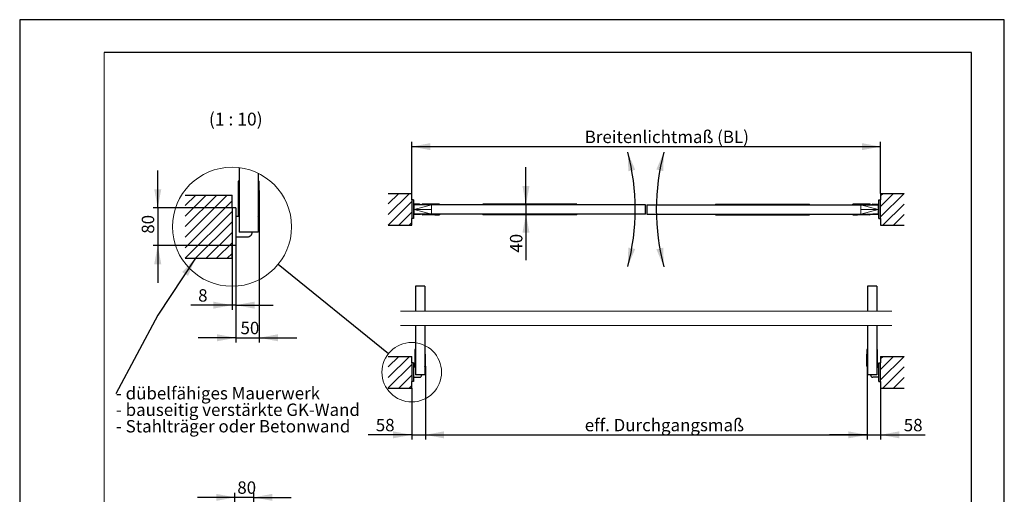
# Paper-space layout 'Blatt2 DE' of a CAD drawing. Units: millimetres. Extents: x 0 to 210, y 0 to 297.
# Drawn here: x 0 to 210, y 196 to 297 of the extents above; entities that cross this region are included whole.
import ezdxf
from ezdxf.lldxf.tags import DXFTag

# ---------------------------------------------------------------- set-up
doc = ezdxf.new("R2010")
doc.units = ezdxf.units.MM
doc.linetypes.add('SLD-Durchgehend', pattern=[0])
doc.layers.add('BEMAßUNG1', color=7, linetype='SLD-Durchgehend')
doc.layers.add('RAHMEN025', color=7, linetype='SLD-Durchgehend')
doc.styles.add('SLDTEXTSTYLE0', font='TXT', dxfattribs={"width": 0.605})
tags = doc.linetypes.add('SLD-Gestrichelt', pattern=[1.905, 1.27, -0.635]).pattern_tags.tags
tags[6:7] = [DXFTag(74, 4), DXFTag(75, 0), DXFTag(340, '0'), DXFTag(46, 1.0), DXFTag(50, 0.0), DXFTag(44, 0.0), DXFTag(45, 0.0)]
tags[4:5] = [DXFTag(74, 4), DXFTag(75, 0), DXFTag(340, '0'), DXFTag(46, 1.0), DXFTag(50, 0.0), DXFTag(44, 0.0), DXFTag(45, 0.0)]
doc.dimstyles.new('SLDDIMSTYLE0', dxfattribs={"dimtxt": 2.568319, "dimasz": 4, "dimexe": 0, "dimexo": 0.0625, "dimgap": 0.64208, "dimtad": 1, "dimdec": 1, "dimlfac": 20, "dimrnd": 1e-09, "dimzin": 12, "dimdsep": 46, "dimtxsty": 'SLDTEXTSTYLE0', "dimsah": 1, "dimcen": 0.09, "dimadec": 0, "dimazin": 3, "dimtfac": 1, "dimtdec": 1, "dimtofl": 0, "dimtmove": 0, "dimatfit": 3, "dimfxl": 1, "dimfrac": 2, "dimtolj": 1, "dimtzin": 12, "dimarcsym": 0})
doc.dimstyles.new('SLDDIMSTYLE1', dxfattribs={"dimtxt": 2.568319, "dimasz": 4, "dimexe": 0, "dimexo": 0.0625, "dimgap": 0.64208, "dimtad": 1, "dimdec": 1, "dimlfac": 20, "dimrnd": 1e-09, "dimzin": 12, "dimdsep": 46, "dimtxsty": 'SLDTEXTSTYLE0', "dimsah": 1, "dimcen": 0.09, "dimadec": 0, "dimazin": 3, "dimtfac": 1, "dimtdec": 1, "dimtmove": 0, "dimatfit": 0, "dimfxl": 1, "dimfrac": 2, "dimtolj": 1, "dimtzin": 12, "dimarcsym": 0})
doc.dimstyles.new('SLDDIMSTYLE3', dxfattribs={"dimtxt": 2.568319, "dimasz": 4, "dimexe": 0, "dimexo": 0.0625, "dimgap": 0.64208, "dimtad": 1, "dimdec": 4, "dimlfac": 20, "dimzin": 12, "dimdsep": 46, "dimtxsty": 'SLDTEXTSTYLE0', "dimsah": 1, "dimcen": 0.09, "dimadec": 1, "dimazin": 3, "dimtfac": 1, "dimtdec": 1, "dimtofl": 0, "dimtmove": 0, "dimatfit": 3, "dimfxl": 1, "dimfrac": 2, "dimtolj": 1, "dimtzin": 12, "dimarcsym": 0})
doc.dimstyles.new('SLDDIMSTYLE4', dxfattribs={"dimtxt": 0.18, "dimasz": 4, "dimexe": 0, "dimexo": 0.0625, "dimgap": 0, "dimtad": 0, "dimtih": 1, "dimtoh": 1, "dimdec": 0, "dimrnd": 1e-09, "dimzin": 0, "dimdsep": 46, "dimtxsty": 'Standard', "dimblk1": 'NONE', "dimblk2": 'NONE', "dimsah": 1, "dimcen": 0.09, "dimadec": 0, "dimazin": 0, "dimtfac": 4, "dimtdec": 0, "dimtofl": 0, "dimtmove": 0, "dimatfit": 3, "dimldrblk": 'NONE', "dimfxl": 1, "dimfrac": 2, "dimtolj": 1, "dimtzin": 0, "dimarcsym": 0})
doc.dimstyles.new('SLDDIMSTYLE5', dxfattribs={"dimtxt": 2.568319, "dimasz": 4, "dimexe": 0, "dimexo": 0.0625, "dimgap": 0.64208, "dimtad": 1, "dimdec": 1, "dimlfac": 10, "dimrnd": 1e-09, "dimzin": 12, "dimdsep": 46, "dimtxsty": 'SLDTEXTSTYLE0', "dimsah": 1, "dimcen": 0.09, "dimadec": 0, "dimazin": 3, "dimtfac": 1, "dimtdec": 1, "dimtmove": 0, "dimatfit": 0, "dimfxl": 1, "dimfrac": 2, "dimtolj": 1, "dimtzin": 12, "dimarcsym": 0})

# ---------------------------------------------------------------- blocks, each defined once
blk = doc.blocks.new('*D48')
at = {"layer": 'BEMAßUNG1', "color": 7}
for p, q in [((45.92, 182.61), (45.92, 196.01)), ((49.92, 182.61), (49.92, 196.01)), ((45.92, 195.01), (37.92, 195.01)), ((49.92, 195.01), (45.92, 195.01)), ((49.92, 195.01), (57.92, 195.01))]:
    blk.add_line(p, q, dxfattribs=at)
for points in [[(45.92, 195.01), (41.92, 195.76), (41.92, 194.26)], [(49.92, 195.01), (53.92, 194.26), (53.92, 195.76)]]:
    blk.add_solid(points, dxfattribs=at)
at = {"layer": 'BEMAßUNG1', "color": 7, "insert": (46.43, 198.42), "char_height": 2.646, "attachment_point": 1, "style": 'SLDTEXTSTYLE0'}
blk.add_mtext('80', dxfattribs=at)
blk = doc.blocks.new('SW_HATCH_3')
at = {"color": 0, "linetype": 'SLD-Durchgehend', "lineweight": 0}
for p, q in [((-105.51, 6.75), (-110, 2.25)), ((-107.75, 6.75), (-110, 4.5)), ((-110, 6.75), (-110, 6.74)), ((-2.23, 6.75), (-5, 3.98)), ((-4.48, 6.75), (-5, 6.23)), ((0, 6.74), (-5, 1.74)), ((-105, 5.01), (-110, 0.01)), ((0, 4.49), (-4.49, 0)), ((-105, 2.76), (-107.77, 0)), ((0, 2.25), (-2.25, 0)), ((-105, 0.52), (-105.52, 0)), ((0, 0), (0, 0))]:
    blk.add_line(p, q, dxfattribs=at)
blk = doc.blocks.new('*D71')
at = {"layer": 'BEMAßUNG1', "color": 7}
blk.add_arc((84.13, 256.5), 47.17, 345, 15, dxfattribs=at)
for points in [[(129.69, 268.71), (129.82, 264.64), (131.29, 264.96)], [(129.69, 244.29), (131.29, 248.03), (129.82, 248.36)]]:
    blk.add_solid(points, dxfattribs=at)
blk = doc.blocks.new('*D72')
at = {"layer": 'BEMAßUNG1', "color": 7}
blk.add_arc((183.13, 256.5), 47.34, 165, 195, dxfattribs=at)
for points in [[(137.4, 268.75), (135.8, 265.01), (137.26, 264.68)], [(137.4, 244.25), (137.26, 248.31), (135.8, 247.99)]]:
    blk.add_solid(points, dxfattribs=at)
blk = doc.blocks.new('*D73')
at = {"layer": 'BEMAßUNG1', "color": 7}
for p, q in [((83.63, 259.9), (83.63, 270.9)), ((83.63, 269.9), (183.63, 269.9)), ((183.63, 259.9), (183.63, 270.9))]:
    blk.add_line(p, q, dxfattribs=at)
for points in [[(83.63, 269.9), (87.63, 269.15), (87.63, 270.65)], [(183.63, 269.9), (179.63, 270.65), (179.63, 269.15)]]:
    blk.add_solid(points, dxfattribs=at)
at = {"layer": 'BEMAßUNG1', "color": 7, "insert": (120.53, 273.31), "char_height": 2.6458, "attachment_point": 1, "style": 'SLDTEXTSTYLE0'}
blk.add_mtext('Breitenlichtmaß (BL)', dxfattribs=at)
blk = doc.blocks.new('*D74')
at = {"layer": 'BEMAßUNG1', "color": 7}
for p, q in [((107.99, 257.5), (107.99, 265.5)), ((107.99, 257.5), (107.99, 255.5)), ((107.99, 255.5), (107.99, 245.68))]:
    blk.add_line(p, q, dxfattribs=at)
for points in [[(107.99, 257.5), (108.74, 261.5), (107.24, 261.5)], [(107.99, 255.5), (107.24, 251.5), (108.74, 251.5)]]:
    blk.add_solid(points, dxfattribs=at)
at = {"layer": 'BEMAßUNG1', "color": 7, "insert": (104.58, 247.27), "char_height": 2.646, "attachment_point": 1, "rotation": 90, "style": 'SLDTEXTSTYLE0'}
blk.add_mtext('40', dxfattribs=at)
blk = doc.blocks.new('*D76')
at = {"layer": 'BEMAßUNG1', "color": 7}
for p, q in [((86.53, 223.03), (86.53, 207.36)), ((83.63, 218.36), (83.63, 207.36)), ((83.63, 208.36), (74.37, 208.36)), ((83.63, 208.36), (86.53, 208.36)), ((86.53, 208.36), (94.53, 208.36))]:
    blk.add_line(p, q, dxfattribs=at)
for points in [[(83.63, 208.36), (79.63, 209.11), (79.63, 207.61)], [(86.53, 208.36), (90.53, 207.61), (90.53, 209.11)]]:
    blk.add_solid(points, dxfattribs=at)
at = {"layer": 'BEMAßUNG1', "color": 7, "insert": (75.96, 211.77), "char_height": 2.646, "attachment_point": 1, "style": 'SLDTEXTSTYLE0'}
blk.add_mtext('58', dxfattribs=at)
blk = doc.blocks.new('*D77')
at = {"layer": 'BEMAßUNG1', "color": 7}
for p, q in [((180.73, 223.03), (180.73, 207.36)), ((183.63, 218.36), (183.63, 207.36)), ((180.73, 208.36), (172.73, 208.36)), ((180.73, 208.36), (183.63, 208.36)), ((183.63, 208.36), (193.13, 208.36))]:
    blk.add_line(p, q, dxfattribs=at)
for points in [[(180.73, 208.36), (176.73, 209.11), (176.73, 207.61)], [(183.63, 208.36), (187.63, 207.61), (187.63, 209.11)]]:
    blk.add_solid(points, dxfattribs=at)
at = {"layer": 'BEMAßUNG1', "color": 7, "insert": (188.57, 211.77), "char_height": 2.646, "attachment_point": 1, "style": 'SLDTEXTSTYLE0'}
blk.add_mtext('58', dxfattribs=at)
blk = doc.blocks.new('*D78')
at = {"layer": 'BEMAßUNG1', "color": 7}
for p, q in [((86.53, 223.03), (86.53, 207.36)), ((180.73, 223.03), (180.73, 207.36)), ((86.53, 208.36), (180.73, 208.36))]:
    blk.add_line(p, q, dxfattribs=at)
for points in [[(86.53, 208.36), (90.53, 207.61), (90.53, 209.11)], [(180.73, 208.36), (176.73, 209.11), (176.73, 207.61)]]:
    blk.add_solid(points, dxfattribs=at)
at = {"layer": 'BEMAßUNG1', "color": 7, "insert": (120.53, 211.77), "char_height": 2.6458, "attachment_point": 1, "style": 'SLDTEXTSTYLE0'}
blk.add_mtext('eff. Durchgangsmaß', dxfattribs=at)
blk = doc.blocks.new('_NONE')
blk = doc.blocks.new('SW_HATCH_4')
at = {"color": 0, "linetype": 'SLD-Durchgehend', "lineweight": 0}
for p, q in [((-105.51, 6.75), (-110, 2.25)), ((-107.75, 6.75), (-110, 4.5)), ((-110, 6.75), (-110, 6.74)), ((-2.23, 6.75), (-5, 3.98)), ((-4.48, 6.75), (-5, 6.23)), ((0, 6.74), (-5, 1.74)), ((-105, 5.01), (-110, 0.01)), ((0, 4.49), (-4.49, 0)), ((-105, 2.76), (-107.77, 0)), ((0, 2.25), (-2.25, 0)), ((-105, 0.52), (-105.52, 0)), ((0, 0), (0, 0))]:
    blk.add_line(p, q, dxfattribs=at)
blk = doc.blocks.new('SW_HATCH_5')
at = {"color": 0, "linetype": 'SLD-Durchgehend', "lineweight": 0}
for p, q in [((-1.01, 12.46), (-10, 3.47)), ((-3.26, 12.46), (-10, 5.72)), ((-5.5, 12.46), (-10, 7.96)), ((-7.75, 12.46), (-10, 10.21)), ((-9.99, 12.46), (-10, 12.45)), ((0, 11.23), (-10, 1.23)), ((0, 8.98), (-10, -1.02)), ((0, 6.74), (-7.78, -1.04)), ((0, 4.49), (-5.53, -1.04)), ((0, 2.25), (-3.29, -1.04)), ((0, 0), (-1.04, -1.04))]:
    blk.add_line(p, q, dxfattribs=at)
blk = doc.blocks.new('*D81')
at = {"layer": 'BEMAßUNG1', "color": 7}
for p, q in [((45.3, 248.8), (45.3, 235.05)), ((46.1, 248.8), (46.1, 235.05)), ((45.3, 236.05), (36.48, 236.05)), ((46.1, 236.05), (45.3, 236.05)), ((46.1, 236.05), (54.1, 236.05))]:
    blk.add_line(p, q, dxfattribs=at)
for points in [[(45.3, 236.05), (41.3, 236.8), (41.3, 235.3)], [(46.1, 236.05), (50.1, 235.3), (50.1, 236.8)]]:
    blk.add_solid(points, dxfattribs=at)
at = {"layer": 'BEMAßUNG1', "color": 7, "insert": (38.07, 239.46), "char_height": 2.65, "attachment_point": 1, "style": 'SLDTEXTSTYLE0'}
blk.add_mtext('8', dxfattribs=at)
blk = doc.blocks.new('*D82')
at = {"layer": 'BEMAßUNG1', "color": 7}
for p, q in [((29.46, 256.8), (29.46, 264.8)), ((46.1, 256.8), (28.46, 256.8)), ((29.46, 256.8), (29.46, 248.8)), ((46.1, 248.8), (28.46, 248.8)), ((29.46, 248.8), (29.46, 240.8))]:
    blk.add_line(p, q, dxfattribs=at)
for points in [[(29.46, 256.8), (30.21, 260.8), (28.71, 260.8)], [(29.46, 248.8), (28.71, 244.8), (30.21, 244.8)]]:
    blk.add_solid(points, dxfattribs=at)
at = {"layer": 'BEMAßUNG1', "color": 7, "insert": (26.05, 251.31), "char_height": 2.646, "attachment_point": 1, "rotation": 90, "style": 'SLDTEXTSTYLE0'}
blk.add_mtext('80', dxfattribs=at)
blk = doc.blocks.new('*D83')
at = {"layer": 'BEMAßUNG1', "color": 7}
for p, q in [((51.1, 255.4), (51.1, 228.09)), ((46.1, 248.8), (46.1, 228.09)), ((46.1, 229.09), (38.1, 229.09)), ((46.1, 229.09), (51.1, 229.09)), ((51.1, 229.09), (59.1, 229.09))]:
    blk.add_line(p, q, dxfattribs=at)
for points in [[(46.1, 229.09), (42.1, 229.84), (42.1, 228.34)], [(51.1, 229.09), (55.1, 228.34), (55.1, 229.84)]]:
    blk.add_solid(points, dxfattribs=at)
at = {"layer": 'BEMAßUNG1', "color": 7, "insert": (47.11, 232.5), "char_height": 2.646, "attachment_point": 1, "style": 'SLDTEXTSTYLE0'}
blk.add_mtext('50', dxfattribs=at)
blk = doc.blocks.new('SW_NOTE_5')
at = {"layer": 'BEMAßUNG1', "color": 0, "char_height": 2.6458, "attachment_point": 1, "style": 'SLDTEXTSTYLE0'}
for s, insert in [('- dübelfähiges Mauerwerk', (0, 3.41)), ('- bauseitig verstärkte GK-Wand', (0, -0.12)), ('- Stahlträger oder Betonwand', (0, -3.64))]:
    blk.add_mtext(s, dxfattribs=dict(at, insert=insert))

psp = doc.layouts.new('Blatt2 DE')

# ---------------------------------------------------------------- linework, layer by layer
at = {"color": 7, "linetype": 'SLD-Durchgehend', "lineweight": 30}
for p, q in [((46.8482185, 265.4094947), (46.8482185, 251.6510439)), ((46.7482198, 262.5510437), (46.5982187, 262.5510437)), ((46.5982187, 262.5510437), (46.5982187, 260.5510456)), ((46.8482185, 262.5510437), (46.7482198, 262.5510437)), ((46.7482198, 262.5510437), (46.7482198, 260.5510456)), ((50.8482147, 264.2279041), (50.8482147, 251.6510439)), ((50.9482194, 262.5510437), (50.8482147, 262.5510437)), ((50.9482194, 262.5510437), (50.9482194, 260.5510456)), ((50.9482194, 262.5510437), (51.0982204, 262.5510437)), ((51.0982204, 260.5510456), (51.0982204, 262.5510437)), ((46.5982187, 260.5510456), (46.5982187, 255.3010446)), ((46.7482198, 260.5510456), (46.7482198, 255.4010433)), ((50.9482194, 260.5510456), (50.9482194, 255.4010433)), ((51.0982204, 260.5510456), (51.0982204, 255.4010433)), ((35.2982152, 259.5510435), (45.2982176, 259.5510435)), ((45.2982176, 256.8010462), (45.2982176, 259.5510435)), ((78.6263896, 259.8978457), (83.6263907, 259.8978457)), ((83.6263907, 258.5228455), (83.6263907, 259.8978457)), ((83.6263907, 258.5228455), (83.6263907, 254.5228456)), ((84.0263916, 258.5228455), (83.6263907, 258.5228455)), ((84.0263916, 258.5228455), (84.0263916, 254.5228456)), ((183.2263899, 254.5228456), (183.2263899, 258.5228455)), ((183.2263899, 258.5228455), (183.6263907, 258.5228455)), ((183.6263907, 259.8978457), (188.6263919, 259.8978457)), ((183.6263907, 259.8978457), (183.6263907, 258.5228455)), ((183.6263907, 254.5228456), (183.6263907, 258.5228455)), ((46.0982192, 256.8010462), (45.2982176, 256.8010462)), ((45.2982176, 256.8010462), (45.2982176, 248.8010448)), ((46.0982192, 256.8010462), (46.0982192, 248.8010448)), ((85.2763904, 257.5978456), (84.0263916, 257.5978456)), ((84.1263903, 255.4978456), (84.1263903, 257.4978456)), ((133.5013908, 257.4978456), (84.1263903, 257.4978456)), ((88.5763896, 257.6228456), (85.9513921, 257.6228456)), ((86.0013915, 257.5478456), (85.9513921, 257.5478456)), ((86.0013915, 257.4978456), (86.0013915, 257.5478456)), ((88.5763896, 257.5478456), (86.0013915, 257.5478456)), ((89.5763916, 257.6228456), (88.5763896, 257.6228456)), ((89.5763916, 257.5478456), (88.5763896, 257.5478456)), ((89.5763916, 257.5478456), (89.5763916, 257.6228456)), ((89.5763916, 257.4978456), (89.5763916, 257.5478456)), ((98.8138897, 257.6478456), (98.8138897, 257.4978456)), ((118.8138915, 257.6478456), (98.8138897, 257.6478456)), ((118.8138915, 257.4978456), (118.8138915, 257.6478456)), ((133.5013908, 255.4978456), (133.5013908, 257.4978456)), ((133.7513907, 257.4978456), (133.7513907, 255.4978456)), ((133.7513907, 257.4978456), (183.1263912, 257.4978456)), ((148.43889, 257.6478456), (148.43889, 257.4978456)), ((148.43889, 257.6478456), (168.4388918, 257.6478456)), ((168.4388918, 257.4978456), (168.4388918, 257.6478456)), ((177.6763899, 257.5478456), (177.6763899, 257.6228456)), ((178.6763919, 257.6228456), (177.6763899, 257.6228456)), ((177.6763899, 257.5478456), (177.6763899, 257.4978456)), ((177.6763899, 257.5478456), (178.6763919, 257.5478456)), ((181.3013894, 257.6228456), (178.6763919, 257.6228456)), ((178.6763919, 257.5478456), (181.25139, 257.5478456)), ((181.25139, 257.5478456), (181.25139, 257.4978456)), ((181.3013894, 257.5478456), (181.25139, 257.5478456)), ((181.9763911, 257.5978456), (183.2263899, 257.5978456)), ((183.1263912, 257.4978456), (183.1263912, 255.4978456)), ((46.8482185, 254.9510461), (46.0982192, 254.9510461)), ((46.8482185, 255.4010433), (46.7482198, 255.4010433)), ((46.7482198, 255.4010433), (46.7482198, 255.3010446)), ((50.9482194, 255.4010433), (50.8482147, 255.4010433)), ((83.6263907, 253.1478454), (83.6263907, 254.5228456)), ((84.0263916, 254.5228456), (83.6263907, 254.5228456)), ((84.0263916, 255.4478455), (85.2763904, 255.4478455)), ((133.5013908, 255.4978456), (84.1263903, 255.4978456)), ((86.0013915, 255.4478455), (86.0013915, 255.4978456)), ((88.5763896, 255.4478455), (86.0013915, 255.4478455)), ((88.5763896, 255.3728456), (86.0013915, 255.3728456)), ((89.5763916, 255.4478455), (88.5763896, 255.4478455)), ((88.5763896, 255.3728456), (89.5763916, 255.3728456)), ((89.5763916, 255.4478455), (89.5763916, 255.4978456)), ((89.5763916, 255.4478455), (89.5763916, 255.3728456)), ((98.8138897, 255.4978456), (98.8138897, 255.3478456)), ((118.8138915, 255.3478456), (98.8138897, 255.3478456)), ((118.8138915, 255.3478456), (118.8138915, 255.4978456)), ((133.7513907, 255.4978456), (183.1263912, 255.4978456)), ((148.43889, 255.4978456), (148.43889, 255.3478456)), ((148.43889, 255.3478456), (168.4388918, 255.3478456)), ((168.4388918, 255.3478456), (168.4388918, 255.4978456)), ((177.6763899, 255.4978456), (177.6763899, 255.4478455)), ((177.6763899, 255.4478455), (178.6763919, 255.4478455)), ((177.6763899, 255.4478455), (177.6763899, 255.3728456)), ((177.6763899, 255.3728456), (178.6763919, 255.3728456)), ((178.6763919, 255.4478455), (181.25139, 255.4478455)), ((181.25139, 255.3728456), (178.6763919, 255.3728456)), ((181.25139, 255.4978456), (181.25139, 255.4478455)), ((183.2263899, 255.4478455), (181.9763911, 255.4478455)), ((183.2263899, 254.5228456), (183.6263907, 254.5228456)), ((183.6263907, 254.5228456), (183.6263907, 253.1478454)), ((78.6263896, 253.1478454), (83.6263907, 253.1478454)), ((183.6263907, 253.1478454), (188.6263919, 253.1478454)), ((46.0982192, 250.6510449), (48.5982168, 250.6510449)), ((50.8482147, 251.6510439), (46.8482185, 251.6510439)), ((45.2982176, 246.0510475), (45.2982176, 248.8010448)), ((46.0982192, 248.8010448), (45.2982176, 248.8010448)), ((35.2982152, 246.0510475), (45.2982176, 246.0510475)), ((86.4013893, 240.1309347), (84.4013912, 240.1309347)), ((84.4013912, 240.1309347), (84.4013912, 234.7370958)), ((86.4013893, 240.1309347), (86.4013893, 234.7370958)), ((182.8513903, 240.1309347), (180.8513922, 240.1309347)), ((180.8513922, 240.1309347), (180.8513922, 234.7370958)), ((182.8513903, 240.1309347), (182.8513903, 234.7370958)), ((84.4013912, 231.7370966), (84.4013912, 221.159035)), ((86.4013893, 231.7370966), (86.4013893, 221.159035)), ((180.8513922, 231.7370966), (180.8513922, 221.159035)), ((182.8513903, 231.7370966), (182.8513903, 221.159035)), ((78.6263896, 225.1090363), (83.6263907, 225.1090363)), ((83.6263907, 223.7340361), (83.6263907, 225.1090363)), ((84.3513918, 226.6090349), (84.2763913, 226.6090349)), ((84.2763913, 226.6090349), (84.2763913, 225.6090358)), ((84.2763913, 225.6090358), (84.2763913, 222.9840353)), ((84.3513918, 226.6090349), (84.3513918, 225.6090358)), ((84.4013912, 226.6090349), (84.3513918, 226.6090349)), ((84.3513918, 225.6090358), (84.3513918, 223.0340362)), ((86.4513916, 226.6090349), (86.4013893, 226.6090349)), ((86.4513916, 226.6090349), (86.4513916, 225.6090358)), ((86.4513916, 226.6090349), (86.5263922, 226.6090349)), ((86.4513916, 225.6090358), (86.4513916, 223.0340362)), ((86.5263922, 225.6090358), (86.5263922, 226.6090349)), ((86.5263922, 225.6090358), (86.5263922, 223.0340362)), ((180.7263893, 226.6090349), (180.7263893, 225.6090358)), ((180.8013899, 226.6090349), (180.7263893, 226.6090349)), ((180.7263893, 223.0340362), (180.7263893, 225.6090358)), ((180.8513922, 226.6090349), (180.8013899, 226.6090349)), ((180.8013899, 226.6090349), (180.8013899, 225.6090358)), ((180.8013899, 225.6090358), (180.8013899, 223.0340362)), ((182.9013897, 226.6090349), (182.8513903, 226.6090349)), ((182.9013897, 226.6090349), (182.9013897, 225.6090358)), ((182.9013897, 226.6090349), (182.9763902, 226.6090349)), ((182.9013897, 225.6090358), (182.9013897, 223.0340362)), ((182.9763902, 225.6090358), (182.9763902, 226.6090349)), ((182.9763902, 222.9840353), (182.9763902, 225.6090358)), ((183.6263907, 225.1090363), (188.6263919, 225.1090363)), ((183.6263907, 225.1090363), (183.6263907, 223.7340361)), ((83.6263907, 223.7340361), (83.6263907, 219.7340355)), ((84.0263916, 223.7340361), (83.6263907, 223.7340361)), ((84.0263916, 223.7340361), (84.0263916, 219.7340355)), ((84.4013912, 222.8090361), (84.0263916, 222.8090361)), ((84.4013912, 223.0340362), (84.3513918, 223.0340362)), ((84.3513918, 223.0340362), (84.3513918, 222.9840353)), ((86.4513916, 223.0340362), (86.4013893, 223.0340362)), ((180.8513922, 223.0340362), (180.8013899, 223.0340362)), ((182.9013897, 223.0340362), (182.8513903, 223.0340362)), ((182.8513903, 222.8090361), (183.2263899, 222.8090361)), ((182.9013897, 222.9840353), (182.9013897, 223.0340362)), ((183.2263899, 219.7340355), (183.2263899, 223.7340361)), ((183.2263899, 223.7340361), (183.6263907, 223.7340361)), ((183.6263907, 219.7340355), (183.6263907, 223.7340361)), ((84.0263916, 220.6590355), (85.2763904, 220.6590355)), ((86.4013893, 221.159035), (84.4013912, 221.159035)), ((182.8513903, 221.159035), (180.8513922, 221.159035)), ((183.2263899, 220.6590355), (181.9763911, 220.6590355)), ((83.6263907, 218.3590368), (83.6263907, 219.7340355)), ((84.0263916, 219.7340355), (83.6263907, 219.7340355)), ((183.2263899, 219.7340355), (183.6263907, 219.7340355)), ((183.6263907, 219.7340355), (183.6263907, 218.3590368)), ((78.6263896, 218.3590368), (83.6263907, 218.3590368)), ((183.6263907, 218.3590368), (188.6263919, 218.3590368))]:
    psp.add_line(p, q, dxfattribs=at)
at = {"color": 8, "linetype": 'SLD-Durchgehend', "lineweight": 15}
for p, q in [((46.7482198, 260.5510456), (46.5982187, 260.5510456)), ((46.8482185, 260.5510456), (46.7482198, 260.5510456)), ((50.9482194, 260.5510456), (50.8482147, 260.5510456)), ((50.9482194, 260.5510456), (51.0982204, 260.5510456)), ((85.9513921, 257.5478456), (85.9513921, 257.6228456)), ((88.5763896, 257.5478456), (88.5763896, 257.6228456)), ((88.5763896, 257.4978456), (88.5763896, 257.5478456)), ((178.6763919, 257.5478456), (178.6763919, 257.6228456)), ((178.6763919, 257.5478456), (178.6763919, 257.4978456)), ((181.3013894, 257.5478456), (181.3013894, 257.6228456)), ((46.7482198, 255.3010446), (46.5982187, 255.3010446)), ((50.9482194, 255.4010433), (51.0982204, 255.4010433)), ((86.0013915, 255.4478455), (86.0013915, 255.3728456)), ((88.5763896, 255.4478455), (88.5763896, 255.4978456)), ((88.5763896, 255.4478455), (88.5763896, 255.3728456)), ((178.6763919, 255.4978456), (178.6763919, 255.4478455)), ((178.6763919, 255.4478455), (178.6763919, 255.3728456)), ((181.25139, 255.4478455), (181.25139, 255.3728456)), ((84.3513918, 225.6090358), (84.2763913, 225.6090358)), ((84.4013912, 225.6090358), (84.3513918, 225.6090358)), ((86.4513916, 225.6090358), (86.4013893, 225.6090358)), ((86.4513916, 225.6090358), (86.5263922, 225.6090358)), ((180.8013899, 225.6090358), (180.7263893, 225.6090358)), ((180.8513922, 225.6090358), (180.8013899, 225.6090358)), ((182.9013897, 225.6090358), (182.8513903, 225.6090358)), ((182.9013897, 225.6090358), (182.9763902, 225.6090358)), ((84.3513918, 222.9840353), (84.2763913, 222.9840353)), ((86.4513916, 223.0340362), (86.5263922, 223.0340362)), ((180.8013899, 223.0340362), (180.7263893, 223.0340362)), ((182.9013897, 222.9840353), (182.9763902, 222.9840353))]:
    psp.add_line(p, q, dxfattribs=at)
at = {"color": 7, "linetype": 'SLD-Gestrichelt', "lineweight": 0}
for p, q in [((186.0263903, 234.7370959), (81.2263912, 234.7370959)), ((186.0263903, 231.7370959), (81.2263912, 231.7370959))]:
    psp.add_line(p, q, dxfattribs=at)
at = {"color": 7, "linetype": 'SLD-Durchgehend', "lineweight": 0}
for centre, radius in [((45.2982167, 252.8001869), 12.7033659), ((83.6263907, 221.7340354), 6.3516838)]:
    psp.add_circle(centre, radius, dxfattribs=at)
at = {"color": 7, "linetype": 'SLD-Durchgehend', "lineweight": 30}
for centre, radius, start, end in [((85.2763907, 257.0978456), 0.5, 53.130102354, 90), ((85.9513907, 257.4478456), 0.175, 90, 163.398450401), ((85.9513907, 257.4478456), 0.1, 90, 150), ((181.3013907, 257.4478456), 0.175, 16.601549599, 90), ((181.3013907, 257.4478456), 0.1, 30, 90), ((181.9763907, 257.0978456), 0.5, 90, 126.869897646), ((46.9482191, 255.3010447), 0.3500003, 180.00002168, 253.398369697), ((46.9482212, 255.3010446), 0.2000014, 180.000006331, 239.999338649), ((50.6482181, 255.4010483), 0.4500023, 296.387169899, 359.99936436), ((50.6482215, 255.4010495), 0.2999979, 311.808935287, 359.998819957), ((85.2763907, 255.9478456), 0.5, 270, 295.841932763), ((86.0013907, 255.5978456), 0.225, 206.387799961, 270), ((86.0013907, 255.5978456), 0.15, 221.810314896, 270), ((181.2513907, 255.5978456), 0.225, 270, 333.612200039), ((181.2513907, 255.5978456), 0.15, 270, 318.189685104), ((181.9763907, 255.9478456), 0.5, 244.158067237, 270), ((48.5982175, 251.6510433), 0.9999984, 269.99996373, 0.00003627), ((84.4513915, 222.9840354), 0.1750002, 180.00002168, 253.398369697), ((84.4513926, 222.9840354), 0.1000007, 180.000006331, 239.999338649), ((86.301391, 223.0340372), 0.2250012, 296.387169896, 359.99974382), ((86.3013927, 223.0340378), 0.1499989, 311.808935282, 359.999389168), ((180.9513905, 223.0340372), 0.2250012, 180.00025618, 243.612830104), ((180.9513978, 223.0340418), 0.1500079, 180.002139949, 228.1895356), ((182.801388, 222.9840369), 0.1750022, 286.602128792, 359.999479832), ((182.8013889, 222.9840354), 0.1000007, 300.000661351, 359.999993669), ((85.2763907, 221.1590347), 0.4999992, 269.99996373, 0.00003627), ((181.9763908, 221.1590347), 0.4999992, 179.99996373, 270.00003627)]:
    psp.add_arc(centre, radius, start, end, dxfattribs=at)
at = {"layer": 'BEMAßUNG1', "color": 7}
for p, q in [((37.4953506, 246.0510448), (29.5001079, 233.8795986)), ((29.5001079, 233.8795986), (20.4862868, 217.0929961))]:
    psp.add_line(p, q, dxfattribs=at)
psp.add_solid([(37.4953506, 246.0510448), (34.6723875, 243.1195982), (35.926094, 242.296057)], dxfattribs=at)
at = {"layer": 'RAHMEN025'}
for p, q in [((0.0128164, 297.009063), (0.0128164, 0.009063)), ((210.0128164, 297.009063), (0.0128164, 297.009063)), ((210.0128164, 0.009063), (210.0128164, 297.009063)), ((203, 290), (18, 290)), ((203, 7), (203, 290))]:
    psp.add_line(p, q, dxfattribs=at)
at = {"layer": 'RAHMEN025', "color": 7, "lineweight": 0}
for p, q in [((18, 290), (18, 7)), ((84.1263907, 256.4978456), (87.8584416, 257.4978456)), ((84.1263907, 256.4978456), (87.8584416, 256.4978456)), ((84.1263907, 256.4978456), (87.8584416, 255.4978456)), ((87.8584416, 255.4978456), (87.8584416, 257.4978456)), ((183.1263907, 256.4978456), (179.3943399, 257.4978456)), ((179.3943399, 255.4978456), (179.3943399, 257.4978456)), ((183.1263907, 256.4978456), (179.3943399, 256.4978456)), ((183.1263907, 256.4978456), (179.3943399, 255.4978456))]:
    psp.add_line(p, q, dxfattribs=at)

# ---------------------------------------------------------------- block references
at = {"color": 7, "linetype": 'SLD-Durchgehend', "lineweight": 0}
for name, p in [('SW_HATCH_5', (45.2982176, 247.0937354)), ('SW_HATCH_3', (188.6263907, 253.1511808)), ('SW_HATCH_4', (188.6263919, 218.3623717))]:
    psp.add_blockref(name, p, dxfattribs=at)
at = {"layer": 'BEMAßUNG1', "color": 7}
psp.add_blockref('SW_NOTE_5', (20.5501089, 215.1626249), dxfattribs=at)

# ---------------------------------------------------------------- texts
at = {"layer": 'RAHMEN025', "insert": (46.0959097, 277.1478402), "char_height": 2.73706897, "attachment_point": 2, "style": 'SLDTEXTSTYLE0'}
psp.add_mtext('(1 : 10)', dxfattribs=at)

# ---------------------------------------------------------------- dimensions: what is measured, and where the dimension line sits
at = {"layer": 'BEMAßUNG1', "color": 7}
for base, p1, p2, text, picture, middle in [((183.6263907, 269.8978456), (83.6263907, 259.8978456), (183.6263907, 259.8978456), 'Breitenlichtmaß (BL)', '*D73', (133.6263907, 269.8978456)), ((180.7263907, 208.3590354), (86.5263907, 223.0340354), (180.7263907, 223.0340354), 'eff. Durchgangsmaß', '*D78', (133.6263907, 208.3590354))]:
    dim = psp.add_linear_dim(base=base, p1=p1, p2=p2, text=text, dimstyle='SLDDIMSTYLE0', dxfattribs=at)
    dim.commit()
    dim.dimension.update_dxf_attribs({"geometry": picture, "text_midpoint": middle})
for base, line1, line2, picture, middle in [((131.2926178, 256.4978456), ((87.8584416, 255.4978456), (84.1263907, 256.4978456)), ((87.8584416, 257.4978456), (84.1263907, 256.4978456)), '*D71', (131.2926178, 256.4978456)), ((135.7871991, 256.4978456), ((179.3943399, 257.4978456), (183.1263907, 256.4978456)), ((179.3943399, 255.4978456), (183.1263907, 256.4978456)), '*D72', (135.7871991, 256.4978456))]:
    dim = psp.add_angular_dim_2l(base=base, line1=line1, line2=line2, dimstyle='SLDDIMSTYLE3', dxfattribs=at)
    dim.commit()
    dim.dimension.update_dxf_attribs({"geometry": picture, "text_midpoint": middle})
for base, p1, p2, dimstyle, picture, middle in [((29.4571987, 248.8010448), (46.0982176, 256.8010448), (46.0982176, 248.8010448), 'SLDDIMSTYLE5', '*D82', (29.4571987, 252.8010448)), ((107.9902077, 255.4978456), (84.1263907, 257.4978456), (84.1263907, 255.4978456), 'SLDDIMSTYLE1', '*D74', (107.9902077, 248.7591661))]:
    dim = psp.add_linear_dim(base=base, p1=p1, p2=p2, angle=90, dimstyle=dimstyle, dxfattribs=at)
    dim.commit()
    dim.dimension.update_dxf_attribs({"geometry": picture, "text_midpoint": middle})
for base, p1, p2, dimstyle, picture, middle in [((51.0982176, 229.0896145), (46.0982176, 248.8010448), (51.0982176, 255.4010448), 'SLDDIMSTYLE5', '*D83', (48.5982176, 229.0896145)), ((45.2982176, 236.0510448), (46.0982176, 248.8010448), (45.2982176, 248.8010448), 'SLDDIMSTYLE5', '*D81', (38.8151237, 236.0510448)), ((86.5263907, 208.3590354), (83.6263907, 218.3590354), (86.5263907, 223.0340354), 'SLDDIMSTYLE1', '*D76', (77.4481849, 208.3590354)), ((183.6263907, 208.3590354), (180.7263907, 223.0340354), (183.6263907, 218.3590354), 'SLDDIMSTYLE1', '*D77', (190.0569068, 208.3590354)), ((45.9150847, 195.0116027), (49.9150847, 182.606398), (45.9150847, 182.606398), 'SLDDIMSTYLE1', '*D48', (47.9150847, 195.0116027))]:
    dim = psp.add_linear_dim(base=base, p1=p1, p2=p2, dimstyle=dimstyle, dxfattribs=at)
    dim.commit()
    dim.dimension.update_dxf_attribs({"geometry": picture, "text_midpoint": middle})

# ---------------------------------------------------------------- leaders
at = {"color": 7, "linetype": 'SLD-Durchgehend', "lineweight": 0, "has_arrowhead": 0}
psp.add_leader([(55.1668767, 244.8019752), (78.6920612, 225.7335703)], dimstyle='SLDDIMSTYLE4', override={"dimscale": 1, "dimgap": 0, "dimtad": 0, "dimclrd": 0}, dxfattribs=at)

doc.saveas('drawing.dxf')
